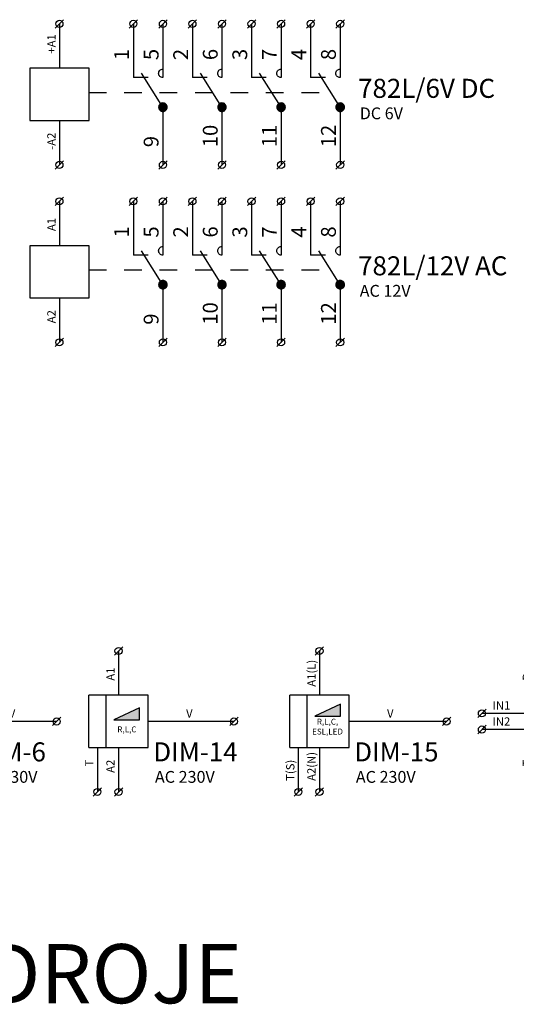
# Model space of a CAD drawing. Extents: x 491 to 1132, y -1019 to -352.
# Drawn here: x 535 to 577, y -679 to -596 of the extents above; entities that cross this region are included whole.
import ezdxf

# ---------------------------------------------------------------- set-up
doc = ezdxf.new("R2010")
doc.units = 0
doc.header["$MEASUREMENT"] = 0
doc.linetypes.add('NIKO_BUS', pattern=[3, 1.5, -1.5])
doc.linetypes.add('SOLID', pattern=[0])
doc.layers.get('0').update_dxf_attribs({"color": 255, "linetype": 'SOLID'})
doc.layers.add('ZAKLADNA', color=255, linetype='SOLID')
doc.styles.get("Standard").update_dxf_attribs({"font": 'romans'})

# ---------------------------------------------------------------- blocks, each defined once
blk = doc.blocks.new('782L_6_VDC')
at = {"layer": 'ZAKLADNA'}
h = blk.add_hatch(color=7, dxfattribs=at)
edge = h.paths.add_edge_path()
edge.add_spline(control_points=[(0.361, 0.001), (0.361, 0.2), (0.2, 0.362), (0, 0.362)], knot_values=[0, 0, 0, 0, 1, 1, 1, 1], degree=3, periodic=0)
edge.add_spline(control_points=[(0, 0.362), (-0.199, 0.362), (-0.361, 0.2), (-0.361, 0.001)], knot_values=[0, 0, 0, 0, 1, 1, 1, 1], degree=3, periodic=0)
edge.add_spline(control_points=[(-0.361, 0.001), (-0.361, -0.132), (-0.296, -0.246), (-0.181, -0.312)], knot_values=[0, 0, 0, 0, 1, 1, 1, 1], degree=3, periodic=0)
edge.add_spline(control_points=[(-0.181, -0.312), (-0.065, -0.379), (0.065, -0.379), (0.181, -0.312)], knot_values=[0, 0, 0, 0, 1, 1, 1, 1], degree=3, periodic=0)
edge.add_spline(control_points=[(0.181, -0.312), (0.296, -0.246), (0.361, -0.132), (0.361, 0.001)], knot_values=[0, 0, 0, 0, 1, 1, 1, 1], degree=3, periodic=0)
edge.add_spline(control_points=[(0.361, 0.001), (0.361, 0.001), (0.361, 0.001), (0.361, 0.001)], knot_values=[0, 0, 0, 0, 1, 1, 1, 1], degree=3, periodic=0)
h = blk.add_hatch(color=7, dxfattribs=at)
edge = h.paths.add_edge_path()
edge.add_spline(control_points=[(5.361, 0.001), (5.361, 0.2), (5.2, 0.362), (5, 0.362)], knot_values=[0, 0, 0, 0, 1, 1, 1, 1], degree=3, periodic=0)
edge.add_spline(control_points=[(5, 0.362), (4.801, 0.362), (4.639, 0.2), (4.639, 0.001)], knot_values=[0, 0, 0, 0, 1, 1, 1, 1], degree=3, periodic=0)
edge.add_spline(control_points=[(4.639, 0.001), (4.639, -0.132), (4.704, -0.246), (4.819, -0.312)], knot_values=[0, 0, 0, 0, 1, 1, 1, 1], degree=3, periodic=0)
edge.add_spline(control_points=[(4.819, -0.312), (4.935, -0.379), (5.065, -0.379), (5.181, -0.312)], knot_values=[0, 0, 0, 0, 1, 1, 1, 1], degree=3, periodic=0)
edge.add_spline(control_points=[(5.181, -0.312), (5.296, -0.246), (5.361, -0.132), (5.361, 0.001)], knot_values=[0, 0, 0, 0, 1, 1, 1, 1], degree=3, periodic=0)
edge.add_spline(control_points=[(5.361, 0.001), (5.361, 0.001), (5.361, 0.001), (5.361, 0.001)], knot_values=[0, 0, 0, 0, 1, 1, 1, 1], degree=3, periodic=0)
h = blk.add_hatch(color=7, dxfattribs=at)
edge = h.paths.add_edge_path()
edge.add_spline(control_points=[(10.361, 0.001), (10.361, 0.2), (10.2, 0.362), (10, 0.362)], knot_values=[0, 0, 0, 0, 1, 1, 1, 1], degree=3, periodic=0)
edge.add_spline(control_points=[(10, 0.362), (9.801, 0.362), (9.639, 0.2), (9.639, 0.001)], knot_values=[0, 0, 0, 0, 1, 1, 1, 1], degree=3, periodic=0)
edge.add_spline(control_points=[(9.639, 0.001), (9.639, -0.132), (9.704, -0.246), (9.819, -0.312)], knot_values=[0, 0, 0, 0, 1, 1, 1, 1], degree=3, periodic=0)
edge.add_spline(control_points=[(9.819, -0.312), (9.935, -0.379), (10.065, -0.379), (10.181, -0.312)], knot_values=[0, 0, 0, 0, 1, 1, 1, 1], degree=3, periodic=0)
edge.add_spline(control_points=[(10.181, -0.312), (10.296, -0.246), (10.361, -0.132), (10.361, 0.001)], knot_values=[0, 0, 0, 0, 1, 1, 1, 1], degree=3, periodic=0)
edge.add_spline(control_points=[(10.361, 0.001), (10.361, 0.001), (10.361, 0.001), (10.361, 0.001)], knot_values=[0, 0, 0, 0, 1, 1, 1, 1], degree=3, periodic=0)
h = blk.add_hatch(color=7, dxfattribs=at)
edge = h.paths.add_edge_path()
edge.add_spline(control_points=[(15.361, 0.001), (15.361, 0.2), (15.2, 0.362), (15, 0.362)], knot_values=[0, 0, 0, 0, 1, 1, 1, 1], degree=3, periodic=0)
edge.add_spline(control_points=[(15, 0.362), (14.801, 0.362), (14.639, 0.2), (14.639, 0.001)], knot_values=[0, 0, 0, 0, 1, 1, 1, 1], degree=3, periodic=0)
edge.add_spline(control_points=[(14.639, 0.001), (14.639, -0.132), (14.704, -0.246), (14.819, -0.312)], knot_values=[0, 0, 0, 0, 1, 1, 1, 1], degree=3, periodic=0)
edge.add_spline(control_points=[(14.819, -0.312), (14.935, -0.379), (15.065, -0.379), (15.181, -0.312)], knot_values=[0, 0, 0, 0, 1, 1, 1, 1], degree=3, periodic=0)
edge.add_spline(control_points=[(15.181, -0.312), (15.296, -0.246), (15.361, -0.132), (15.361, 0.001)], knot_values=[0, 0, 0, 0, 1, 1, 1, 1], degree=3, periodic=0)
edge.add_spline(control_points=[(15.361, 0.001), (15.361, 0.001), (15.361, 0.001), (15.361, 0.001)], knot_values=[0, 0, 0, 0, 1, 1, 1, 1], degree=3, periodic=0)
at = {"layer": 'ZAKLADNA', "color": 7, "linetype": 'SOLID'}
for p, q in [((-9.107, 6.69), (-8.4, 7.397)), ((-8.753, 7.043), (-8.753, 3.293)), ((-2.854, 6.69), (-2.146, 7.397)), ((-2.5, 7.043), (-2.5, 2.5)), ((-0.354, 6.69), (0.354, 7.397)), ((0, 7.043), (0, 2.5)), ((2.146, 6.69), (2.854, 7.397)), ((2.5, 7.043), (2.5, 2.5)), ((4.646, 6.69), (5.354, 7.397)), ((5, 7.043), (5, 2.5)), ((7.146, 6.69), (7.854, 7.397)), ((7.5, 7.043), (7.5, 2.5)), ((9.646, 6.69), (10.354, 7.397)), ((10, 7.043), (10, 2.5)), ((12.146, 6.69), (12.854, 7.397)), ((12.5, 7.043), (12.5, 2.5)), ((14.646, 6.69), (15.354, 7.397)), ((15, 7.043), (15, 2.5)), ((-8.753, 3.293), (-11.26, 3.293)), ((-11.26, 3.293), (-11.26, -1.123)), ((-6.247, 3.293), (-8.753, 3.293)), ((-6.247, -1.123), (-6.247, 3.293)), ((-1.25, 2.5), (-2.5, 2.5)), ((0, 0), (-1.814, 2.871)), ((0, 3.222), (0, 2.5)), ((3.75, 2.5), (2.5, 2.5)), ((5, 0), (3.186, 2.871)), ((5, 3.222), (5, 2.5)), ((8.75, 2.5), (7.5, 2.5)), ((10, 0), (8.186, 2.871)), ((10, 3.222), (10, 2.5)), ((13.75, 2.5), (12.5, 2.5)), ((15, 0), (13.186, 2.871)), ((15, 3.222), (15, 2.5)), ((0, 0), (0, -4.873)), ((5, 0), (5, -4.873)), ((10, 0), (10, -4.873)), ((15, 0), (15, -4.873)), ((-11.26, -1.123), (-8.753, -1.123)), ((-8.753, -1.123), (-6.247, -1.123)), ((-8.753, -1.123), (-8.753, -4.873)), ((-9.107, -5.227), (-8.4, -4.52)), ((-0.354, -5.227), (0.354, -4.52)), ((4.646, -5.227), (5.354, -4.52)), ((9.646, -5.227), (10.354, -4.52)), ((14.646, -5.227), (15.354, -4.52))]:
    blk.add_line(p, q, dxfattribs=at)
at = {"layer": 'ZAKLADNA', "color": 7, "linetype": 'NIKO_BUS'}
blk.add_line((-6.282, 1.25), (14.208, 1.25), dxfattribs=at)
at = {"layer": 'ZAKLADNA', "color": 7, "linetype": 'SOLID', "flags": 128}
for points in [[(-0.361, 2.861), (-0.354, 2.934), (-0.333, 3.002), (-0.3, 3.063), (-0.255, 3.117), (-0.202, 3.161), (-0.141, 3.194), (-0.073, 3.215), (0, 3.222), (0, 3.222)], [(0, 2.5), (-0.073, 2.507), (-0.141, 2.528), (-0.202, 2.562), (-0.255, 2.606), (-0.3, 2.659), (-0.333, 2.721), (-0.354, 2.788), (-0.361, 2.861), (-0.361, 2.861)], [(0, 3.222), (0, 3.222)], [(0, 2.5), (0, 2.5)], [(4.639, 2.861), (4.646, 2.934), (4.667, 3.002), (4.7, 3.063), (4.745, 3.117), (4.798, 3.161), (4.859, 3.194), (4.927, 3.215), (5, 3.222), (5, 3.222)], [(5, 2.5), (4.927, 2.507), (4.859, 2.528), (4.798, 2.562), (4.745, 2.606), (4.7, 2.659), (4.667, 2.721), (4.646, 2.788), (4.639, 2.861), (4.639, 2.861)], [(5, 3.222), (5, 3.222)], [(5, 2.5), (5, 2.5)], [(9.639, 2.861), (9.646, 2.934), (9.667, 3.002), (9.7, 3.063), (9.745, 3.117), (9.798, 3.161), (9.859, 3.194), (9.927, 3.215), (10, 3.222), (10, 3.222)], [(10, 2.5), (9.927, 2.507), (9.859, 2.528), (9.798, 2.562), (9.745, 2.606), (9.7, 2.659), (9.667, 2.721), (9.646, 2.788), (9.639, 2.861), (9.639, 2.861)], [(10, 3.222), (10, 3.222)], [(10, 2.5), (10, 2.5)], [(14.639, 2.861), (14.646, 2.934), (14.667, 3.002), (14.7, 3.063), (14.745, 3.117), (14.798, 3.161), (14.859, 3.194), (14.927, 3.215), (15, 3.222), (15, 3.222)], [(15, 2.5), (14.927, 2.507), (14.859, 2.528), (14.798, 2.562), (14.745, 2.606), (14.7, 2.659), (14.667, 2.721), (14.646, 2.788), (14.639, 2.861), (14.639, 2.861)], [(15, 3.222), (15, 3.222)], [(15, 2.5), (15, 2.5)], [(0, 0.361), (-0.073, 0.354), (-0.141, 0.333), (-0.202, 0.3), (-0.255, 0.255), (-0.3, 0.202), (-0.333, 0.141), (-0.354, 0.073), (-0.361, 0), (-0.361, 0)], [(-0.361, 0), (-0.354, -0.073), (-0.333, -0.141), (-0.3, -0.202), (-0.255, -0.255), (-0.202, -0.3), (-0.141, -0.333), (-0.073, -0.354), (0, -0.361), (0, -0.361)], [(0.361, 0), (0.354, 0.073), (0.333, 0.141), (0.3, 0.202), (0.255, 0.255), (0.202, 0.3), (0.141, 0.333), (0.073, 0.354), (0, 0.361), (0, 0.361)], [(0, -0.361), (0.073, -0.354), (0.141, -0.333), (0.202, -0.3), (0.255, -0.255), (0.3, -0.202), (0.333, -0.141), (0.354, -0.073), (0.361, 0), (0.361, 0)], [(5, 0.361), (4.927, 0.354), (4.859, 0.333), (4.798, 0.3), (4.745, 0.255), (4.7, 0.202), (4.667, 0.141), (4.646, 0.073), (4.639, 0), (4.639, 0)], [(4.639, 0), (4.646, -0.073), (4.667, -0.141), (4.7, -0.202), (4.745, -0.255), (4.798, -0.3), (4.859, -0.333), (4.927, -0.354), (5, -0.361), (5, -0.361)], [(5.361, 0), (5.354, 0.073), (5.333, 0.141), (5.3, 0.202), (5.255, 0.255), (5.202, 0.3), (5.141, 0.333), (5.073, 0.354), (5, 0.361), (5, 0.361)], [(5, -0.361), (5.073, -0.354), (5.141, -0.333), (5.202, -0.3), (5.255, -0.255), (5.3, -0.202), (5.333, -0.141), (5.354, -0.073), (5.361, 0), (5.361, 0)], [(10, 0.361), (9.927, 0.354), (9.859, 0.333), (9.798, 0.3), (9.745, 0.255), (9.7, 0.202), (9.667, 0.141), (9.646, 0.073), (9.639, 0), (9.639, 0)], [(9.639, 0), (9.646, -0.073), (9.667, -0.141), (9.7, -0.202), (9.745, -0.255), (9.798, -0.3), (9.859, -0.333), (9.927, -0.354), (10, -0.361), (10, -0.361)], [(10.361, 0), (10.354, 0.073), (10.333, 0.141), (10.3, 0.202), (10.255, 0.255), (10.202, 0.3), (10.141, 0.333), (10.073, 0.354), (10, 0.361), (10, 0.361)], [(10, -0.361), (10.073, -0.354), (10.141, -0.333), (10.202, -0.3), (10.255, -0.255), (10.3, -0.202), (10.333, -0.141), (10.354, -0.073), (10.361, 0), (10.361, 0)], [(15, 0.361), (14.927, 0.354), (14.859, 0.333), (14.798, 0.3), (14.745, 0.255), (14.7, 0.202), (14.667, 0.141), (14.646, 0.073), (14.639, 0), (14.639, 0)], [(14.639, 0), (14.646, -0.073), (14.667, -0.141), (14.7, -0.202), (14.745, -0.255), (14.798, -0.3), (14.859, -0.333), (14.927, -0.354), (15, -0.361), (15, -0.361)], [(15.361, 0), (15.354, 0.073), (15.333, 0.141), (15.3, 0.202), (15.255, 0.255), (15.202, 0.3), (15.141, 0.333), (15.073, 0.354), (15, 0.361), (15, 0.361)], [(15, -0.361), (15.073, -0.354), (15.141, -0.333), (15.202, -0.3), (15.255, -0.255), (15.3, -0.202), (15.333, -0.141), (15.354, -0.073), (15.361, 0), (15.361, 0)]]:
    blk.add_lwpolyline(points, dxfattribs=at)
at = {"layer": 'ZAKLADNA', "color": 7, "linetype": 'SOLID'}
for centre in [(-8.753, 7.043), (-2.5, 7.043), (0, 7.043), (2.5, 7.043), (5, 7.043), (7.5, 7.043), (10, 7.043), (12.5, 7.043), (15, 7.043), (-8.753, -4.873), (0, -4.873), (5, -4.873), (10, -4.873), (15, -4.873)]:
    blk.add_circle(centre, 0.3, dxfattribs=at)
at = {"layer": 'ZAKLADNA', "color": 7, "rotation": 90}
for s, insert, char_height, attachment_point in [('{\\fArial|b0|i0|c238|p34;+A1}', (-9.082, 4.531), 0.7, 7), ('{\\fArial|b0|i0|c238|p34;1}', (-2.866, 3.98), 1.25464, 7), ('{\\fArial|b0|i0|c238|p34;5}', (-0.366, 3.98), 1.25464, 7), ('{\\fArial|b0|i0|c238|p34;2}', (2.134, 3.98), 1.25464, 7), ('{\\fArial|b0|i0|c238|p34;6}', (4.634, 3.98), 1.25464, 7), ('{\\fArial|b0|i0|c238|p34;3}', (7.134, 3.98), 1.25464, 7), ('{\\fArial|b0|i0|c238|p34;7}', (9.634, 3.98), 1.25464, 7), ('{\\fArial|b0|i0|c238|p34;4}', (12.134, 3.98), 1.25464, 7), ('{\\fArial|b0|i0|c238|p34;8}', (14.634, 3.98), 1.25464, 7), ('{\\fArial|b0|i0|c238|p34;10}', (4.634, -3.383), 1.25464, 7), ('{\\fArial|b0|i0|c238|p34;11}', (9.634, -3.383), 1.25464, 7), ('{\\fArial|b0|i0|c238|p34;12}', (14.634, -3.383), 1.25464, 7), ('{\\fArial|b0|i0|c238|p34;-A2}', (-9.082, -2.149), 0.7, 9), ('{\\fArial|b0|i0|c238|p34;9}', (-0.366, -3.383), 1.25464, 7)]:
    blk.add_mtext(s, dxfattribs=dict(at, insert=insert, char_height=char_height, attachment_point=attachment_point))
at = {"layer": 'ZAKLADNA', "color": 7, "insert": (16.516, 0.79), "char_height": 1.60875, "width": 20.74409, "attachment_point": 7}
blk.add_mtext('\\pxqj;{\\fArial|b0|i0|c238|p34;782L/6V DC}', dxfattribs=at)
at = {"layer": 'ZAKLADNA', "color": 7, "insert": (16.654, -1.02), "char_height": 1, "attachment_point": 7}
blk.add_mtext('{\\fArial|b0|i0|c238|p34;DC 6V}', dxfattribs=at)
blk = doc.blocks.new('782L_12_VAC')
at = {"layer": 'ZAKLADNA'}
h = blk.add_hatch(color=7, dxfattribs=at)
edge = h.paths.add_edge_path()
edge.add_spline(control_points=[(0.361, 0.001), (0.361, 0.2), (0.2, 0.362), (0, 0.362)], knot_values=[0, 0, 0, 0, 1, 1, 1, 1], degree=3, periodic=0)
edge.add_spline(control_points=[(0, 0.362), (-0.199, 0.362), (-0.361, 0.2), (-0.361, 0.001)], knot_values=[0, 0, 0, 0, 1, 1, 1, 1], degree=3, periodic=0)
edge.add_spline(control_points=[(-0.361, 0.001), (-0.361, -0.132), (-0.296, -0.246), (-0.181, -0.312)], knot_values=[0, 0, 0, 0, 1, 1, 1, 1], degree=3, periodic=0)
edge.add_spline(control_points=[(-0.181, -0.312), (-0.065, -0.379), (0.065, -0.379), (0.181, -0.312)], knot_values=[0, 0, 0, 0, 1, 1, 1, 1], degree=3, periodic=0)
edge.add_spline(control_points=[(0.181, -0.312), (0.296, -0.246), (0.361, -0.132), (0.361, 0.001)], knot_values=[0, 0, 0, 0, 1, 1, 1, 1], degree=3, periodic=0)
edge.add_spline(control_points=[(0.361, 0.001), (0.361, 0.001), (0.361, 0.001), (0.361, 0.001)], knot_values=[0, 0, 0, 0, 1, 1, 1, 1], degree=3, periodic=0)
h = blk.add_hatch(color=7, dxfattribs=at)
edge = h.paths.add_edge_path()
edge.add_spline(control_points=[(5.361, 0.001), (5.361, 0.2), (5.2, 0.362), (5, 0.362)], knot_values=[0, 0, 0, 0, 1, 1, 1, 1], degree=3, periodic=0)
edge.add_spline(control_points=[(5, 0.362), (4.801, 0.362), (4.639, 0.2), (4.639, 0.001)], knot_values=[0, 0, 0, 0, 1, 1, 1, 1], degree=3, periodic=0)
edge.add_spline(control_points=[(4.639, 0.001), (4.639, -0.132), (4.704, -0.246), (4.819, -0.312)], knot_values=[0, 0, 0, 0, 1, 1, 1, 1], degree=3, periodic=0)
edge.add_spline(control_points=[(4.819, -0.312), (4.935, -0.379), (5.065, -0.379), (5.181, -0.312)], knot_values=[0, 0, 0, 0, 1, 1, 1, 1], degree=3, periodic=0)
edge.add_spline(control_points=[(5.181, -0.312), (5.296, -0.246), (5.361, -0.132), (5.361, 0.001)], knot_values=[0, 0, 0, 0, 1, 1, 1, 1], degree=3, periodic=0)
edge.add_spline(control_points=[(5.361, 0.001), (5.361, 0.001), (5.361, 0.001), (5.361, 0.001)], knot_values=[0, 0, 0, 0, 1, 1, 1, 1], degree=3, periodic=0)
h = blk.add_hatch(color=7, dxfattribs=at)
edge = h.paths.add_edge_path()
edge.add_spline(control_points=[(10.361, 0.001), (10.361, 0.2), (10.2, 0.362), (10, 0.362)], knot_values=[0, 0, 0, 0, 1, 1, 1, 1], degree=3, periodic=0)
edge.add_spline(control_points=[(10, 0.362), (9.801, 0.362), (9.639, 0.2), (9.639, 0.001)], knot_values=[0, 0, 0, 0, 1, 1, 1, 1], degree=3, periodic=0)
edge.add_spline(control_points=[(9.639, 0.001), (9.639, -0.132), (9.704, -0.246), (9.819, -0.312)], knot_values=[0, 0, 0, 0, 1, 1, 1, 1], degree=3, periodic=0)
edge.add_spline(control_points=[(9.819, -0.312), (9.935, -0.379), (10.065, -0.379), (10.181, -0.312)], knot_values=[0, 0, 0, 0, 1, 1, 1, 1], degree=3, periodic=0)
edge.add_spline(control_points=[(10.181, -0.312), (10.296, -0.246), (10.361, -0.132), (10.361, 0.001)], knot_values=[0, 0, 0, 0, 1, 1, 1, 1], degree=3, periodic=0)
edge.add_spline(control_points=[(10.361, 0.001), (10.361, 0.001), (10.361, 0.001), (10.361, 0.001)], knot_values=[0, 0, 0, 0, 1, 1, 1, 1], degree=3, periodic=0)
h = blk.add_hatch(color=7, dxfattribs=at)
edge = h.paths.add_edge_path()
edge.add_spline(control_points=[(15.361, 0.001), (15.361, 0.2), (15.2, 0.362), (15, 0.362)], knot_values=[0, 0, 0, 0, 1, 1, 1, 1], degree=3, periodic=0)
edge.add_spline(control_points=[(15, 0.362), (14.801, 0.362), (14.639, 0.2), (14.639, 0.001)], knot_values=[0, 0, 0, 0, 1, 1, 1, 1], degree=3, periodic=0)
edge.add_spline(control_points=[(14.639, 0.001), (14.639, -0.132), (14.704, -0.246), (14.819, -0.312)], knot_values=[0, 0, 0, 0, 1, 1, 1, 1], degree=3, periodic=0)
edge.add_spline(control_points=[(14.819, -0.312), (14.935, -0.379), (15.065, -0.379), (15.181, -0.312)], knot_values=[0, 0, 0, 0, 1, 1, 1, 1], degree=3, periodic=0)
edge.add_spline(control_points=[(15.181, -0.312), (15.296, -0.246), (15.361, -0.132), (15.361, 0.001)], knot_values=[0, 0, 0, 0, 1, 1, 1, 1], degree=3, periodic=0)
edge.add_spline(control_points=[(15.361, 0.001), (15.361, 0.001), (15.361, 0.001), (15.361, 0.001)], knot_values=[0, 0, 0, 0, 1, 1, 1, 1], degree=3, periodic=0)
at = {"layer": 'ZAKLADNA', "color": 7, "linetype": 'SOLID'}
for p, q in [((-9.107, 6.69), (-8.4, 7.397)), ((-8.753, 7.043), (-8.753, 3.293)), ((-2.854, 6.69), (-2.146, 7.397)), ((-2.5, 7.043), (-2.5, 2.5)), ((-0.354, 6.69), (0.354, 7.397)), ((0, 7.043), (0, 2.5)), ((2.146, 6.69), (2.854, 7.397)), ((2.5, 7.043), (2.5, 2.5)), ((4.646, 6.69), (5.354, 7.397)), ((5, 7.043), (5, 2.5)), ((7.146, 6.69), (7.854, 7.397)), ((7.5, 7.043), (7.5, 2.5)), ((9.646, 6.69), (10.354, 7.397)), ((10, 7.043), (10, 2.5)), ((12.146, 6.69), (12.854, 7.397)), ((12.5, 7.043), (12.5, 2.5)), ((14.646, 6.69), (15.354, 7.397)), ((15, 7.043), (15, 2.5)), ((-8.753, 3.293), (-11.26, 3.293)), ((-11.26, 3.293), (-11.26, -1.123)), ((-6.247, 3.293), (-8.753, 3.293)), ((-6.247, -1.123), (-6.247, 3.293)), ((-1.25, 2.5), (-2.5, 2.5)), ((0, 0), (-1.814, 2.871)), ((0, 3.222), (0, 2.5)), ((3.75, 2.5), (2.5, 2.5)), ((5, 0), (3.186, 2.871)), ((5, 3.222), (5, 2.5)), ((8.75, 2.5), (7.5, 2.5)), ((10, 0), (8.186, 2.871)), ((10, 3.222), (10, 2.5)), ((13.75, 2.5), (12.5, 2.5)), ((15, 0), (13.186, 2.871)), ((15, 3.222), (15, 2.5)), ((0, 0), (0, -4.873)), ((5, 0), (5, -4.873)), ((10, 0), (10, -4.873)), ((15, 0), (15, -4.873)), ((-11.26, -1.123), (-8.753, -1.123)), ((-8.753, -1.123), (-6.247, -1.123)), ((-8.753, -1.123), (-8.753, -4.873)), ((-9.107, -5.227), (-8.4, -4.52)), ((-0.354, -5.227), (0.354, -4.52)), ((4.646, -5.227), (5.354, -4.52)), ((9.646, -5.227), (10.354, -4.52)), ((14.646, -5.227), (15.354, -4.52))]:
    blk.add_line(p, q, dxfattribs=at)
at = {"layer": 'ZAKLADNA', "color": 7, "linetype": 'NIKO_BUS'}
blk.add_line((-6.282, 1.25), (14.214, 1.25), dxfattribs=at)
at = {"layer": 'ZAKLADNA', "color": 7, "linetype": 'SOLID', "flags": 128}
for points in [[(-0.361, 2.861), (-0.354, 2.934), (-0.333, 3.002), (-0.3, 3.063), (-0.255, 3.117), (-0.202, 3.161), (-0.141, 3.194), (-0.073, 3.215), (0, 3.222), (0, 3.222)], [(0, 2.5), (-0.073, 2.507), (-0.141, 2.528), (-0.202, 2.562), (-0.255, 2.606), (-0.3, 2.659), (-0.333, 2.721), (-0.354, 2.788), (-0.361, 2.861), (-0.361, 2.861)], [(0, 3.222), (0, 3.222)], [(0, 2.5), (0, 2.5)], [(4.639, 2.861), (4.646, 2.934), (4.667, 3.002), (4.7, 3.063), (4.745, 3.117), (4.798, 3.161), (4.859, 3.194), (4.927, 3.215), (5, 3.222), (5, 3.222)], [(5, 2.5), (4.927, 2.507), (4.859, 2.528), (4.798, 2.562), (4.745, 2.606), (4.7, 2.659), (4.667, 2.721), (4.646, 2.788), (4.639, 2.861), (4.639, 2.861)], [(5, 3.222), (5, 3.222)], [(5, 2.5), (5, 2.5)], [(9.639, 2.861), (9.646, 2.934), (9.667, 3.002), (9.7, 3.063), (9.745, 3.117), (9.798, 3.161), (9.859, 3.194), (9.927, 3.215), (10, 3.222), (10, 3.222)], [(10, 2.5), (9.927, 2.507), (9.859, 2.528), (9.798, 2.562), (9.745, 2.606), (9.7, 2.659), (9.667, 2.721), (9.646, 2.788), (9.639, 2.861), (9.639, 2.861)], [(10, 3.222), (10, 3.222)], [(10, 2.5), (10, 2.5)], [(14.639, 2.861), (14.646, 2.934), (14.667, 3.002), (14.7, 3.063), (14.745, 3.117), (14.798, 3.161), (14.859, 3.194), (14.927, 3.215), (15, 3.222), (15, 3.222)], [(15, 2.5), (14.927, 2.507), (14.859, 2.528), (14.798, 2.562), (14.745, 2.606), (14.7, 2.659), (14.667, 2.721), (14.646, 2.788), (14.639, 2.861), (14.639, 2.861)], [(15, 3.222), (15, 3.222)], [(15, 2.5), (15, 2.5)], [(0, 0.361), (-0.073, 0.354), (-0.141, 0.333), (-0.202, 0.3), (-0.255, 0.255), (-0.3, 0.202), (-0.333, 0.141), (-0.354, 0.073), (-0.361, 0), (-0.361, 0)], [(-0.361, 0), (-0.354, -0.073), (-0.333, -0.141), (-0.3, -0.202), (-0.255, -0.255), (-0.202, -0.3), (-0.141, -0.333), (-0.073, -0.354), (0, -0.361), (0, -0.361)], [(0.361, 0), (0.354, 0.073), (0.333, 0.141), (0.3, 0.202), (0.255, 0.255), (0.202, 0.3), (0.141, 0.333), (0.073, 0.354), (0, 0.361), (0, 0.361)], [(0, -0.361), (0.073, -0.354), (0.141, -0.333), (0.202, -0.3), (0.255, -0.255), (0.3, -0.202), (0.333, -0.141), (0.354, -0.073), (0.361, 0), (0.361, 0)], [(5, 0.361), (4.927, 0.354), (4.859, 0.333), (4.798, 0.3), (4.745, 0.255), (4.7, 0.202), (4.667, 0.141), (4.646, 0.073), (4.639, 0), (4.639, 0)], [(4.639, 0), (4.646, -0.073), (4.667, -0.141), (4.7, -0.202), (4.745, -0.255), (4.798, -0.3), (4.859, -0.333), (4.927, -0.354), (5, -0.361), (5, -0.361)], [(5.361, 0), (5.354, 0.073), (5.333, 0.141), (5.3, 0.202), (5.255, 0.255), (5.202, 0.3), (5.141, 0.333), (5.073, 0.354), (5, 0.361), (5, 0.361)], [(5, -0.361), (5.073, -0.354), (5.141, -0.333), (5.202, -0.3), (5.255, -0.255), (5.3, -0.202), (5.333, -0.141), (5.354, -0.073), (5.361, 0), (5.361, 0)], [(10, 0.361), (9.927, 0.354), (9.859, 0.333), (9.798, 0.3), (9.745, 0.255), (9.7, 0.202), (9.667, 0.141), (9.646, 0.073), (9.639, 0), (9.639, 0)], [(9.639, 0), (9.646, -0.073), (9.667, -0.141), (9.7, -0.202), (9.745, -0.255), (9.798, -0.3), (9.859, -0.333), (9.927, -0.354), (10, -0.361), (10, -0.361)], [(10.361, 0), (10.354, 0.073), (10.333, 0.141), (10.3, 0.202), (10.255, 0.255), (10.202, 0.3), (10.141, 0.333), (10.073, 0.354), (10, 0.361), (10, 0.361)], [(10, -0.361), (10.073, -0.354), (10.141, -0.333), (10.202, -0.3), (10.255, -0.255), (10.3, -0.202), (10.333, -0.141), (10.354, -0.073), (10.361, 0), (10.361, 0)], [(15, 0.361), (14.927, 0.354), (14.859, 0.333), (14.798, 0.3), (14.745, 0.255), (14.7, 0.202), (14.667, 0.141), (14.646, 0.073), (14.639, 0), (14.639, 0)], [(14.639, 0), (14.646, -0.073), (14.667, -0.141), (14.7, -0.202), (14.745, -0.255), (14.798, -0.3), (14.859, -0.333), (14.927, -0.354), (15, -0.361), (15, -0.361)], [(15.361, 0), (15.354, 0.073), (15.333, 0.141), (15.3, 0.202), (15.255, 0.255), (15.202, 0.3), (15.141, 0.333), (15.073, 0.354), (15, 0.361), (15, 0.361)], [(15, -0.361), (15.073, -0.354), (15.141, -0.333), (15.202, -0.3), (15.255, -0.255), (15.3, -0.202), (15.333, -0.141), (15.354, -0.073), (15.361, 0), (15.361, 0)]]:
    blk.add_lwpolyline(points, dxfattribs=at)
at = {"layer": 'ZAKLADNA', "color": 7, "linetype": 'SOLID'}
for centre in [(-8.753, 7.043), (-2.5, 7.043), (0, 7.043), (2.5, 7.043), (5, 7.043), (7.5, 7.043), (10, 7.043), (12.5, 7.043), (15, 7.043), (-8.753, -4.873), (0, -4.873), (5, -4.873), (10, -4.873), (15, -4.873)]:
    blk.add_circle(centre, 0.3, dxfattribs=at)
at = {"layer": 'ZAKLADNA', "color": 7, "rotation": 90}
for s, insert, char_height, attachment_point in [('{\\fArial|b0|i0|c238|p34;A1}', (-9.082, 4.531), 0.7, 7), ('{\\fArial|b0|i0|c238|p34;1}', (-2.866, 3.98), 1.25464, 7), ('{\\fArial|b0|i0|c238|p34;5}', (-0.366, 3.98), 1.25464, 7), ('{\\fArial|b0|i0|c238|p34;2}', (2.134, 3.98), 1.25464, 7), ('{\\fArial|b0|i0|c238|p34;6}', (4.634, 3.98), 1.25464, 7), ('{\\fArial|b0|i0|c238|p34;3}', (7.134, 3.98), 1.25464, 7), ('{\\fArial|b0|i0|c238|p34;7}', (9.634, 3.98), 1.25464, 7), ('{\\fArial|b0|i0|c238|p34;4}', (12.134, 3.98), 1.25464, 7), ('{\\fArial|b0|i0|c238|p34;8}', (14.634, 3.98), 1.25464, 7), ('{\\fArial|b0|i0|c238|p34;10}', (4.634, -3.383), 1.25464, 7), ('{\\fArial|b0|i0|c238|p34;11}', (9.634, -3.383), 1.25464, 7), ('{\\fArial|b0|i0|c238|p34;12}', (14.634, -3.383), 1.25464, 7), ('{\\fArial|b0|i0|c238|p34;A2}', (-9.082, -2.149), 0.7, 9), ('{\\fArial|b0|i0|c238|p34;9}', (-0.366, -3.383), 1.25464, 7)]:
    blk.add_mtext(s, dxfattribs=dict(at, insert=insert, char_height=char_height, attachment_point=attachment_point))
at = {"layer": 'ZAKLADNA', "color": 7, "insert": (16.516, 0.79), "char_height": 1.60875, "width": 20.74409, "attachment_point": 7}
blk.add_mtext('\\pxqj;{\\fArial|b0|i0|c238|p34;782L/12V AC}', dxfattribs=at)
at = {"layer": 'ZAKLADNA', "color": 7, "insert": (16.654, -1.02), "char_height": 1, "attachment_point": 7}
blk.add_mtext('{\\fArial|b0|i0|c238|p34;AC 12V}', dxfattribs=at)
blk = doc.blocks.new('DIM-6')
at = {"linetype": 'Continuous', "true_color": 0x000000}
h = blk.add_hatch(color=18, dxfattribs=at)
h.dxf.hatch_style = 1
h.paths.add_polyline_path([(-9.142, 1.226), (-6.965, 1.226), (-6.965, 2.227)])
at = {"layer": 'ZAKLADNA', "color": 7, "linetype": 'SOLID'}
for p, q in [((-9.107, 6.69), (-8.4, 7.397)), ((-8.753, 7.043), (-8.753, 3.293)), ((-8.753, 3.293), (-11.26, 3.293)), ((-11.26, -1.123), (-11.26, 3.293)), ((-9.79, -1.123), (-9.79, 3.293)), ((-6.247, 3.293), (-8.753, 3.293)), ((-6.247, -1.123), (-6.247, 3.293)), ((-6.965, 2.227), (-9.142, 1.226)), ((-6.965, 1.226), (-6.965, 2.227)), ((-9.142, 1.226), (-6.965, 1.226)), ((1.011, 1.085), (-6.247, 1.085)), ((1.364, 1.439), (0.658, 0.731)), ((-11.26, -1.123), (-8.753, -1.123)), ((-10.542, -1.123), (-10.542, -4.873)), ((-8.753, -1.123), (-6.247, -1.123)), ((-8.753, -1.123), (-8.753, -4.873)), ((-10.896, -5.227), (-10.189, -4.52)), ((-9.107, -5.227), (-8.4, -4.52))]:
    blk.add_line(p, q, dxfattribs=at)
for centre in [(-8.753, 7.043), (1.011, 1.085), (-10.542, -4.873), (-8.753, -4.873)]:
    blk.add_circle(centre, 0.3, dxfattribs=at)
at = {"layer": 'ZAKLADNA', "color": 7, "char_height": 0.7, "rotation": 90}
for s, insert, attachment_point in [('{\\fArial|b0|i0|c238|p34;L}', (-9.082, 4.531), 7), ('{\\fArial|b0|i0|c238|p34;(X)}', (-10.871, -2.149), 9), ('{\\fArial|b0|i0|c238|p34;N}', (-9.082, -2.149), 9)]:
    blk.add_mtext(s, dxfattribs=dict(at, insert=insert, attachment_point=attachment_point))
at = {"layer": 'ZAKLADNA', "color": 7}
for s, insert, char_height, attachment_point in [('{\\fArial|b0|i0|c238|p34;V}', (-2.486, 1.413), 0.7, 9), ('{\\fArial|b0|i0|c238|p34;R,L,C}', (-8.817, 0.163), 0.5, 7), ('{\\fArial|b0|i0|c238|p34;DIM-6}', (-5.811, -2.291), 1.60875, 7), ('{\\fArial|b0|i0|c238|p34;AC 230V}', (-5.673, -4.101), 1, 7)]:
    blk.add_mtext(s, dxfattribs=dict(at, insert=insert, char_height=char_height, attachment_point=attachment_point))
blk = doc.blocks.new('DIM-15')
at = {"linetype": 'Continuous', "true_color": 0x000000}
h = blk.add_hatch(color=18, dxfattribs=at)
h.dxf.hatch_style = 1
h.paths.add_polyline_path([(-9.142, 1.543), (-6.965, 1.543), (-6.965, 2.545)])
at = {"layer": 'ZAKLADNA', "color": 7, "linetype": 'SOLID'}
for p, q in [((-9.107, 6.69), (-8.4, 7.397)), ((-8.753, 7.043), (-8.753, 3.293)), ((-8.753, 3.293), (-11.26, 3.293)), ((-11.26, -1.123), (-11.26, 3.293)), ((-9.79, -1.123), (-9.79, 3.293)), ((-6.965, 2.545), (-9.142, 1.543)), ((-6.247, 3.293), (-8.753, 3.293)), ((-6.965, 1.543), (-6.965, 2.545)), ((-6.247, -1.123), (-6.247, 3.293)), ((-9.142, 1.543), (-6.965, 1.543)), ((2.005, 1.085), (-6.247, 1.085)), ((2.358, 1.439), (1.652, 0.731)), ((-11.26, -1.123), (-8.753, -1.123)), ((-10.542, -1.123), (-10.542, -4.873)), ((-8.753, -1.123), (-6.247, -1.123)), ((-8.753, -1.123), (-8.753, -4.873)), ((-10.896, -5.227), (-10.189, -4.52)), ((-9.107, -5.227), (-8.4, -4.52))]:
    blk.add_line(p, q, dxfattribs=at)
for centre in [(-8.753, 7.043), (2.005, 1.085), (-10.542, -4.873), (-8.753, -4.873)]:
    blk.add_circle(centre, 0.3, dxfattribs=at)
at = {"linetype": 'Continuous', "insert": (-8.996, 1.314), "char_height": 0.5, "attachment_point": 1}
blk.add_mtext_dynamic_manual_height_columns('\\pxqc;{\\fArial|b0|i0|c238|p34;\\C7;R,L,C, ESL,LED}', width=1.85593, gutter_width=25, heights=[0], dxfattribs=at)
at = {"layer": 'ZAKLADNA', "color": 7, "insert": (-9.082, 4.023), "char_height": 0.7, "attachment_point": 7, "rotation": 90}
blk.add_mtext('{\\fArial|b0|i0|c238|p34;A1(L)}', dxfattribs=at)
at = {"layer": 'ZAKLADNA', "color": 7}
for s, insert, char_height, attachment_point in [('{\\fArial|b0|i0|c238|p34;V}', (-2.486, 1.413), 0.7, 9), ('{\\fArial|b0|i0|c238|p34;DIM-15}', (-5.811, -2.291), 1.60875, 7), ('{\\fArial|b0|i0|c238|p34;AC 230V}', (-5.673, -4.101), 1, 7)]:
    blk.add_mtext(s, dxfattribs=dict(at, insert=insert, char_height=char_height, attachment_point=attachment_point))
at = {"layer": 'ZAKLADNA', "color": 7, "char_height": 0.7, "attachment_point": 9, "rotation": 90}
for s, insert, width in [('{\\fArial|b0|i0|c238|p34;A2(N)}', (-9.082, -1.493), 0.5515), ('{\\fArial|b0|i0|c238|p34;T(S)}', (-10.871, -2.149), 1.209)]:
    blk.add_mtext(s, dxfattribs=dict(at, insert=insert, width=width))
blk = doc.blocks.new('DIM-14')
at = {"linetype": 'Continuous', "true_color": 0x000000}
h = blk.add_hatch(color=18, dxfattribs=at)
h.dxf.hatch_style = 1
h.paths.add_polyline_path([(-9.142, 1.226), (-6.965, 1.226), (-6.965, 2.227)])
at = {"layer": 'ZAKLADNA', "color": 7, "linetype": 'SOLID'}
for p, q in [((-9.107, 6.69), (-8.4, 7.397)), ((-8.753, 7.043), (-8.753, 3.293)), ((-8.753, 3.293), (-11.26, 3.293)), ((-11.26, -1.123), (-11.26, 3.293)), ((-9.79, -1.123), (-9.79, 3.293)), ((-6.247, 3.293), (-8.753, 3.293)), ((-6.247, -1.123), (-6.247, 3.293)), ((-6.965, 2.227), (-9.142, 1.226)), ((-6.965, 1.226), (-6.965, 2.227)), ((-9.142, 1.226), (-6.965, 1.226)), ((1.011, 1.085), (-6.247, 1.085)), ((1.364, 1.439), (0.658, 0.731)), ((-11.26, -1.123), (-8.753, -1.123)), ((-10.542, -1.123), (-10.542, -4.873)), ((-8.753, -1.123), (-6.247, -1.123)), ((-8.753, -1.123), (-8.753, -4.873)), ((-10.896, -5.227), (-10.189, -4.52)), ((-9.107, -5.227), (-8.4, -4.52))]:
    blk.add_line(p, q, dxfattribs=at)
for centre in [(-8.753, 7.043), (1.011, 1.085), (-10.542, -4.873), (-8.753, -4.873)]:
    blk.add_circle(centre, 0.3, dxfattribs=at)
at = {"layer": 'ZAKLADNA', "color": 7, "char_height": 0.7, "rotation": 90}
for s, insert, attachment_point in [('{\\fArial|b0|i0|c238|p34;A1}', (-9.082, 4.531), 7), ('{\\fArial|b0|i0|c238|p34;T}', (-10.871, -2.149), 9), ('{\\fArial|b0|i0|c238|p34;A2}', (-9.082, -2.149), 9)]:
    blk.add_mtext(s, dxfattribs=dict(at, insert=insert, attachment_point=attachment_point))
at = {"layer": 'ZAKLADNA', "color": 7}
for s, insert, char_height, attachment_point in [('{\\fArial|b0|i0|c238|p34;V}', (-2.486, 1.413), 0.7, 9), ('{\\fArial|b0|i0|c238|p34;DIM-14}', (-5.811, -2.291), 1.60875, 7), ('{\\fArial|b0|i0|c238|p34;AC 230V}', (-5.673, -4.101), 1, 7)]:
    blk.add_mtext(s, dxfattribs=dict(at, insert=insert, char_height=char_height, attachment_point=attachment_point))
at = {"layer": 'ZAKLADNA', "color": 7, "insert": (-8.854, 0.163), "char_height": 0.5, "width": 1.00716, "attachment_point": 7}
blk.add_mtext('{\\fArial|b0|i0|c238|p34;R,L,C}', dxfattribs=at)
blk = doc.blocks.new('LIC-1')
at = {"linetype": 'Continuous', "true_color": 0x000000}
h = blk.add_hatch(color=18, dxfattribs=at)
h.dxf.hatch_style = 1
h.paths.add_polyline_path([(-9.173, 1.513), (-6.996, 1.513), (-6.996, 2.515)])
at = {"layer": 'ZAKLADNA', "color": 7, "linetype": 'SOLID'}
for p, q in [((-10.882, 6.69), (-10.174, 7.397)), ((-10.528, 7.043), (-10.528, 3.293)), ((-9.107, 6.69), (-8.4, 7.397)), ((-8.753, 7.043), (-8.753, 3.293)), ((-8.753, 3.293), (-11.26, 3.293)), ((-11.26, -1.123), (-11.26, 3.293)), ((-9.79, -1.123), (-9.79, 3.293)), ((-6.996, 2.515), (-9.173, 1.513)), ((-6.247, 3.293), (-8.753, 3.293)), ((-6.996, 1.513), (-6.996, 2.515)), ((-6.247, -1.123), (-6.247, 3.293)), ((-14.657, 2.121), (-15.363, 1.412)), ((-11.26, 1.766), (-15.01, 1.766)), ((-9.173, 1.513), (-6.996, 1.513)), ((1.011, 1.085), (-6.247, 1.085)), ((1.364, 1.439), (0.658, 0.731)), ((-14.657, 0.757), (-15.363, 0.049)), ((-11.26, 0.403), (-15.01, 0.403)), ((-11.26, -1.123), (-8.753, -1.123)), ((-10.528, -1.123), (-10.528, -4.873)), ((-8.753, -1.123), (-6.247, -1.123)), ((-8.753, -1.123), (-8.753, -4.873)), ((-10.882, -5.227), (-10.174, -4.52)), ((-9.107, -5.227), (-8.4, -4.52))]:
    blk.add_line(p, q, dxfattribs=at)
for centre in [(-10.528, 7.043), (-8.753, 7.043), (-15.01, 1.766), (1.011, 1.085), (-15.01, 0.403), (-10.528, -4.873), (-8.753, -4.873)]:
    blk.add_circle(centre, 0.3, dxfattribs=at)
at = {"linetype": 'Continuous', "insert": (-9.027, 1.285), "char_height": 0.5, "attachment_point": 1}
blk.add_mtext_dynamic_manual_height_columns('\\pxqc;{\\fArial|b0|i0|c238|p34;\\C7;R,L,C, ESL,LED}', width=1.85593, gutter_width=25, heights=[0], dxfattribs=at)
at = {"layer": 'ZAKLADNA', "color": 7, "char_height": 0.7, "rotation": 90}
for s, insert, attachment_point in [('{\\fArial|b0|i0|c238|p34;B}', (-10.857, 4.531), 7), ('{\\fArial|b0|i0|c238|p34;A1}', (-9.082, 4.531), 7), ('{\\fArial|b0|i0|c238|p34;T}', (-10.857, -2.149), 9), ('{\\fArial|b0|i0|c238|p34;A2}', (-9.082, -2.149), 9)]:
    blk.add_mtext(s, dxfattribs=dict(at, insert=insert, attachment_point=attachment_point))
at = {"layer": 'ZAKLADNA', "color": 7}
for s, insert, char_height, attachment_point in [('{\\fArial|b0|i0|c238|p34;IN1}', (-12.608, 2.095), 0.7, 9), ('{\\fArial|b0|i0|c238|p34;V}', (-2.486, 1.413), 0.7, 9), ('{\\fArial|b0|i0|c238|p34;IN2}', (-12.608, 0.732), 0.7, 9), ('{\\fArial|b0|i0|c238|p34;LIC-1}', (-5.811, -2.291), 1.60875, 7), ('{\\fArial|b0|i0|c238|p34;AC 230V}', (-5.673, -4.101), 1, 7)]:
    blk.add_mtext(s, dxfattribs=dict(at, insert=insert, char_height=char_height, attachment_point=attachment_point))

msp = doc.modelspace()

# ---------------------------------------------------------------- block references
at = {"linetype": 'Continuous'}
for name, p in [('782L_6_VDC', (547.26, -603.293)), ('782L_12_VAC', (547.26, -618.293)), ('DIM-6', (537.26, -656.293)), ('DIM-14', (552.26, -656.293)), ('DIM-15', (569.26, -656.293)), ('LIC-1', (589.26, -656.293))]:
    msp.add_blockref(name, p, dxfattribs=at)

# ---------------------------------------------------------------- texts
at = {"linetype": 'Continuous', "insert": (495, -674.026), "char_height": 5, "attachment_point": 1}
msp.add_mtext_dynamic_manual_height_columns('{\\fTimes New Roman|b0|i0|c238|p18;NAPÁJECÍ ZDROJE}', width=67.93968, gutter_width=25, heights=[0], dxfattribs=at)

doc.saveas('drawing.dxf')
